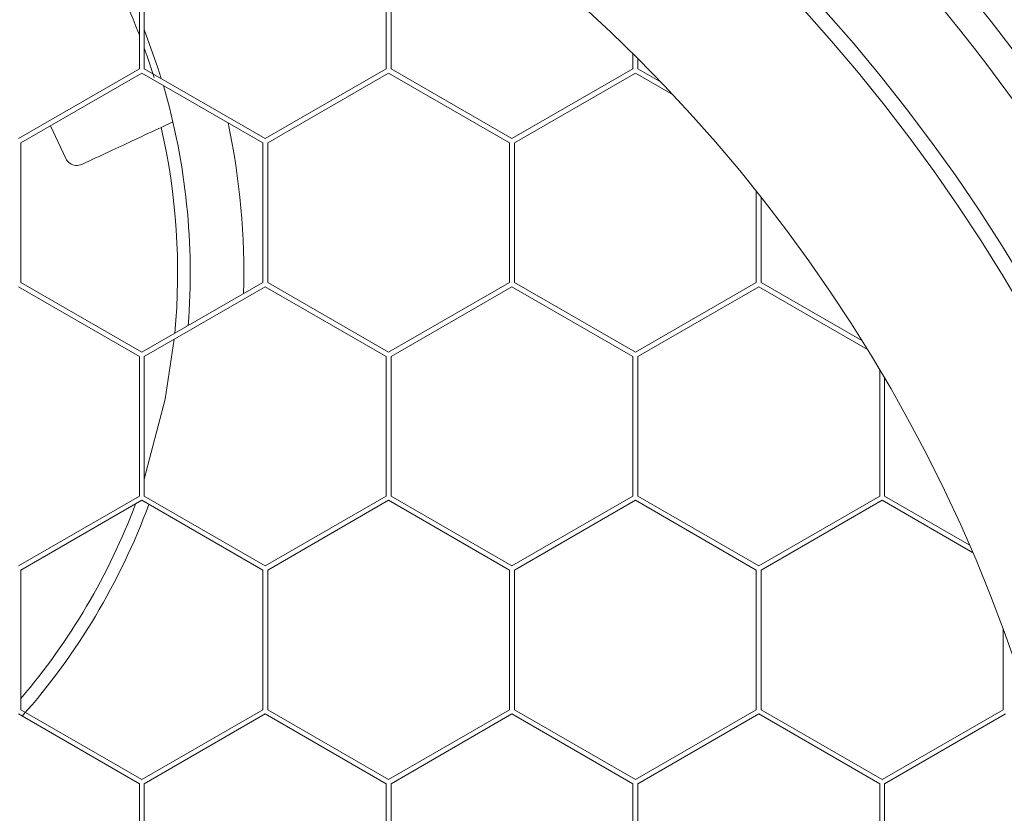
# Model space of a CAD drawing. Units: inches. Extents: x -46 to 344, y -33 to 243.
# Drawn here: x 123 to 131, y 185 to 191 of the extents above; entities that cross this region are included whole.
import ezdxf

# ---------------------------------------------------------------- set-up
doc = ezdxf.new("R2010")
doc.units = ezdxf.units.IN
doc.header["$MEASUREMENT"] = 0
doc.layers.add('_U+30EC_U+30A4_U+30E4_U+30FC 1', color=7, linetype='Continuous')

# ---------------------------------------------------------------- blocks, each defined once
blk = doc.blocks.new('block 156')
at = {"layer": '_U+30EC_U+30A4_U+30E4_U+30FC 1', "color": 7, "lineweight": 18}
blk.add_open_spline([(124.792, 188.8897), (124.8055, 189.3659), (124.7624, 189.842), (124.6636, 190.3078)], degree=3, dxfattribs=at)
blk = doc.blocks.new('block 205')
at = {"layer": '_U+30EC_U+30A4_U+30E4_U+30FC 1', "color": 7, "lineweight": 18}
blk.add_lwpolyline([(123.9683, 191.0822), (124.081, 190.7656), (124.1095, 190.675)], dxfattribs=at)
blk = doc.blocks.new('block 206')
at = {"layer": '_U+30EC_U+30A4_U+30E4_U+30FC 1', "color": 7, "lineweight": 18}
blk.add_open_spline([(124.3321, 188.6241), (124.3848, 189.2956), (124.3152, 189.9712), (124.1264, 190.6178)], degree=3, dxfattribs=at)
blk = doc.blocks.new('block 207')
at = {"layer": '_U+30EC_U+30A4_U+30E4_U+30FC 1', "color": 7, "lineweight": 18}
blk.add_open_spline([(122.9544, 185.3799), (123.4112, 185.896), (123.7675, 186.4923), (124.0059, 187.1386)], degree=3, dxfattribs=at)
blk = doc.blocks.new('block 252')
at = {"layer": '_U+30EC_U+30A4_U+30E4_U+30FC 1', "color": 7, "lineweight": 18}
blk.add_open_spline([(123.9273, 191.0364), (123.7916, 191.3888), (123.6204, 191.7261), (123.4157, 192.043)], degree=3, dxfattribs=at)
blk = doc.blocks.new('block 253')
at = {"layer": '_U+30EC_U+30A4_U+30E4_U+30FC 1', "color": 7, "lineweight": 18}
blk.add_lwpolyline([(123.9683, 190.9265), (123.991, 190.8624), (124.0496, 190.6836)], dxfattribs=at)
blk = doc.blocks.new('block 364')
at = {"layer": '_U+30EC_U+30A4_U+30E4_U+30FC 1', "color": 7, "lineweight": 18}
blk.add_lwpolyline([(123.1897, 190.2833), (123.3165, 190.0108)], dxfattribs=at)
blk = doc.blocks.new('block 365')
at = {"layer": '_U+30EC_U+30A4_U+30E4_U+30FC 1', "color": 7, "lineweight": 18}
blk.add_open_spline([(123.3165, 190.0108), (123.3203, 190.0042), (123.3241, 189.9974), (123.3282, 189.9919), (123.3348, 189.9825), (123.3423, 189.9763), (123.3492, 189.9715), (123.3665, 189.9598), (123.383, 189.9543), (123.3985, 189.9536), (123.4164, 189.9526), (123.433, 189.9577), (123.4495, 189.9626)], degree=3, knots=[0, 0, 0, 0, 1, 1, 1, 2, 2, 2, 3, 3, 3, 4, 4, 4, 4], dxfattribs=at)
blk = doc.blocks.new('block 366')
at = {"layer": '_U+30EC_U+30A4_U+30E4_U+30FC 1', "color": 7, "lineweight": 18}
blk.add_open_spline([(124.2215, 188.5604), (124.2742, 189.1326), (124.236, 189.7097), (124.1085, 190.2699)], degree=3, dxfattribs=at)
blk = doc.blocks.new('block 367')
at = {"layer": '_U+30EC_U+30A4_U+30E4_U+30FC 1', "color": 7, "lineweight": 18}
blk.add_lwpolyline([(124.2167, 188.5105), (124.1426, 188.0123), (123.9683, 187.3477)], dxfattribs=at)
blk = doc.blocks.new('block 368')
at = {"layer": '_U+30EC_U+30A4_U+30E4_U+30FC 1', "color": 7, "lineweight": 18}
blk.add_open_spline([(122.9438, 185.5273), (123.352, 186.0066), (123.6738, 186.5529), (123.8956, 187.142)], degree=3, dxfattribs=at)
blk = doc.blocks.new('block 386')
at = {"layer": '_U+30EC_U+30A4_U+30E4_U+30FC 1', "color": 7, "lineweight": 18}
blk.add_open_spline([(124.1085, 190.2699), (124.042, 190.2389), (123.9752, 190.2079), (123.867, 190.1572), (123.7565, 190.1059), (123.6031, 190.0342), (123.4495, 189.9626)], degree=3, knots=[0, 0, 0, 0, 1, 1, 1, 2, 2, 2, 2], dxfattribs=at)
blk = doc.blocks.new('block 391')
at = {"layer": '_U+30EC_U+30A4_U+30E4_U+30FC 1', "color": 7, "lineweight": 18}
blk.add_lwpolyline([(124.1085, 190.2699), (124.2057, 190.3154)], dxfattribs=at)
blk = doc.blocks.new('block 434')
at = {"layer": '_U+30EC_U+30A4_U+30E4_U+30FC 1', "color": 7, "lineweight": 18}
blk.add_open_spline([(118.8051, 156.0792), (132.8884, 156.0792), (144.3051, 167.4959), (144.3051, 181.5793), (144.3051, 195.6625), (132.8884, 207.0792), (118.8051, 207.0792), (104.7219, 207.0792), (93.3052, 195.6625), (93.3052, 181.5793), (93.3052, 167.4959), (104.7219, 156.0792), (118.8051, 156.0792), (118.8051, 156.0792), (118.8051, 156.0792), (118.8051, 156.0792)], degree=3, knots=[0, 0, 0, 0, 1, 1, 1, 2, 2, 2, 3, 3, 3, 4, 4, 4, 5, 5, 5, 5], dxfattribs=at)
blk = doc.blocks.new('block 435')
at = {"layer": '_U+30EC_U+30A4_U+30E4_U+30FC 1', "color": 7, "lineweight": 18}
blk.add_open_spline([(118.8051, 161.0791), (130.1271, 161.0791), (139.3052, 170.2571), (139.3052, 181.5793), (139.3052, 192.9012), (130.1271, 202.0793), (118.8051, 202.0793), (107.4832, 202.0793), (98.3051, 192.9012), (98.3051, 181.5793), (98.3051, 170.2571), (107.4832, 161.0791), (118.8051, 161.0791), (118.8051, 161.0791), (118.8051, 161.0791), (118.8051, 161.0791)], degree=3, knots=[0, 0, 0, 0, 1, 1, 1, 2, 2, 2, 3, 3, 3, 4, 4, 4, 5, 5, 5, 5], dxfattribs=at)
blk = doc.blocks.new('block 436')
at = {"layer": '_U+30EC_U+30A4_U+30E4_U+30FC 1', "color": 7, "lineweight": 18}
blk.add_open_spline([(118.8051, 167.2041), (126.744, 167.2041), (133.1802, 173.6402), (133.1802, 181.5793), (133.1802, 189.5185), (126.744, 195.9543), (118.8051, 195.9543), (110.8659, 195.9543), (104.4302, 189.5185), (104.4302, 181.5793), (104.4302, 173.6402), (110.8659, 167.2041), (118.8051, 167.2041), (118.8051, 167.2041), (118.8051, 167.2041), (118.8051, 167.2041)], degree=3, knots=[0, 0, 0, 0, 1, 1, 1, 2, 2, 2, 3, 3, 3, 4, 4, 4, 5, 5, 5, 5], dxfattribs=at)
blk = doc.blocks.new('block 437')
at = {"layer": '_U+30EC_U+30A4_U+30E4_U+30FC 1', "color": 7, "lineweight": 18}
blk.add_open_spline([(118.8051, 168.4808), (126.0392, 168.4808), (131.9034, 174.3451), (131.9034, 181.5793), (131.9034, 188.8133), (126.0392, 194.6775), (118.8051, 194.6775), (111.5711, 194.6775), (105.7069, 188.8133), (105.7069, 181.5793), (105.7069, 174.3451), (111.5711, 168.4808), (118.8051, 168.4808), (118.8051, 168.4808), (118.8051, 168.4808), (118.8051, 168.4808)], degree=3, knots=[0, 0, 0, 0, 1, 1, 1, 2, 2, 2, 3, 3, 3, 4, 4, 4, 5, 5, 5, 5], dxfattribs=at)
blk = doc.blocks.new('block 509')
at = {"layer": '_U+30EC_U+30A4_U+30E4_U+30FC 1', "color": 7, "lineweight": 18}
blk.add_lwpolyline([(126.0171, 191.9156), (126.0171, 190.7563)], dxfattribs=at)
blk = doc.blocks.new('block 510')
at = {"layer": '_U+30EC_U+30A4_U+30E4_U+30FC 1', "color": 7, "lineweight": 18}
blk.add_lwpolyline([(126.0171, 190.7563), (127.021, 190.1769)], dxfattribs=at)
blk = doc.blocks.new('block 511')
at = {"layer": '_U+30EC_U+30A4_U+30E4_U+30FC 1', "color": 7, "lineweight": 18}
blk.add_lwpolyline([(127.021, 190.1769), (128.0249, 190.7563)], dxfattribs=at)
blk = doc.blocks.new('block 512')
at = {"layer": '_U+30EC_U+30A4_U+30E4_U+30FC 1', "color": 7, "lineweight": 18}
blk.add_lwpolyline([(128.0249, 190.7563), (128.0249, 190.8831)], dxfattribs=at)
blk = doc.blocks.new('block 513')
at = {"layer": '_U+30EC_U+30A4_U+30E4_U+30FC 1', "color": 7, "lineweight": 18}
blk.add_lwpolyline([(128.0659, 190.8424), (128.0659, 190.7563)], dxfattribs=at)
blk = doc.blocks.new('block 514')
at = {"layer": '_U+30EC_U+30A4_U+30E4_U+30FC 1', "color": 7, "lineweight": 18}
blk.add_lwpolyline([(128.0659, 190.7563), (128.2595, 190.6447)], dxfattribs=at)
blk = doc.blocks.new('block 515')
at = {"layer": '_U+30EC_U+30A4_U+30E4_U+30FC 1', "color": 7, "lineweight": 18}
blk.add_lwpolyline([(128.3588, 190.54), (128.0456, 190.7208)], dxfattribs=at)
blk = doc.blocks.new('block 516')
at = {"layer": '_U+30EC_U+30A4_U+30E4_U+30FC 1', "color": 7, "lineweight": 18}
blk.add_lwpolyline([(128.0456, 190.7208), (127.0417, 190.1414)], dxfattribs=at)
blk = doc.blocks.new('block 517')
at = {"layer": '_U+30EC_U+30A4_U+30E4_U+30FC 1', "color": 7, "lineweight": 18}
blk.add_lwpolyline([(127.0417, 190.1414), (127.0417, 188.9821)], dxfattribs=at)
blk = doc.blocks.new('block 518')
at = {"layer": '_U+30EC_U+30A4_U+30E4_U+30FC 1', "color": 7, "lineweight": 18}
blk.add_lwpolyline([(127.0417, 188.9821), (128.0456, 188.4026)], dxfattribs=at)
blk = doc.blocks.new('block 519')
at = {"layer": '_U+30EC_U+30A4_U+30E4_U+30FC 1', "color": 7, "lineweight": 18}
blk.add_lwpolyline([(128.0456, 188.4026), (129.0495, 188.9821)], dxfattribs=at)
blk = doc.blocks.new('block 520')
at = {"layer": '_U+30EC_U+30A4_U+30E4_U+30FC 1', "color": 7, "lineweight": 18}
blk.add_lwpolyline([(129.0495, 188.9821), (129.0495, 189.7414)], dxfattribs=at)
blk = doc.blocks.new('block 521')
at = {"layer": '_U+30EC_U+30A4_U+30E4_U+30FC 1', "color": 7, "lineweight": 18}
blk.add_lwpolyline([(129.0905, 189.6897), (129.0905, 188.9821)], dxfattribs=at)
blk = doc.blocks.new('block 522')
at = {"layer": '_U+30EC_U+30A4_U+30E4_U+30FC 1', "color": 7, "lineweight": 18}
blk.add_lwpolyline([(129.0905, 188.9821), (129.9263, 188.4994)], dxfattribs=at)
blk = doc.blocks.new('block 523')
at = {"layer": '_U+30EC_U+30A4_U+30E4_U+30FC 1', "color": 7, "lineweight": 18}
blk.add_lwpolyline([(129.9714, 188.426), (129.0702, 188.9466)], dxfattribs=at)
blk = doc.blocks.new('block 524')
at = {"layer": '_U+30EC_U+30A4_U+30E4_U+30FC 1', "color": 7, "lineweight": 18}
blk.add_lwpolyline([(129.0702, 188.9466), (128.0659, 188.3668)], dxfattribs=at)
blk = doc.blocks.new('block 525')
at = {"layer": '_U+30EC_U+30A4_U+30E4_U+30FC 1', "color": 7, "lineweight": 18}
blk.add_lwpolyline([(128.0659, 188.3668), (128.0659, 187.2079)], dxfattribs=at)
blk = doc.blocks.new('block 526')
at = {"layer": '_U+30EC_U+30A4_U+30E4_U+30FC 1', "color": 7, "lineweight": 18}
blk.add_lwpolyline([(128.0659, 187.2079), (129.0702, 186.628)], dxfattribs=at)
blk = doc.blocks.new('block 527')
at = {"layer": '_U+30EC_U+30A4_U+30E4_U+30FC 1', "color": 7, "lineweight": 18}
blk.add_lwpolyline([(129.0702, 186.628), (130.0741, 187.2079)], dxfattribs=at)
blk = doc.blocks.new('block 528')
at = {"layer": '_U+30EC_U+30A4_U+30E4_U+30FC 1', "color": 7, "lineweight": 18}
blk.add_lwpolyline([(130.0741, 187.2079), (130.0741, 188.2562)], dxfattribs=at)
blk = doc.blocks.new('block 529')
at = {"layer": '_U+30EC_U+30A4_U+30E4_U+30FC 1', "color": 7, "lineweight": 18}
blk.add_lwpolyline([(130.1147, 188.1866), (130.1147, 187.2079)], dxfattribs=at)
blk = doc.blocks.new('block 530')
at = {"layer": '_U+30EC_U+30A4_U+30E4_U+30FC 1', "color": 7, "lineweight": 18}
blk.add_lwpolyline([(130.1147, 187.2079), (130.8172, 186.8024)], dxfattribs=at)
blk = doc.blocks.new('block 531')
at = {"layer": '_U+30EC_U+30A4_U+30E4_U+30FC 1', "color": 7, "lineweight": 18}
blk.add_lwpolyline([(130.8444, 186.7393), (130.0944, 187.1724)], dxfattribs=at)
blk = doc.blocks.new('block 532')
at = {"layer": '_U+30EC_U+30A4_U+30E4_U+30FC 1', "color": 7, "lineweight": 18}
blk.add_lwpolyline([(130.0944, 187.1724), (129.0905, 186.5926)], dxfattribs=at)
blk = doc.blocks.new('block 533')
at = {"layer": '_U+30EC_U+30A4_U+30E4_U+30FC 1', "color": 7, "lineweight": 18}
blk.add_lwpolyline([(129.0905, 186.5926), (129.0905, 185.4333)], dxfattribs=at)
blk = doc.blocks.new('block 534')
at = {"layer": '_U+30EC_U+30A4_U+30E4_U+30FC 1', "color": 7, "lineweight": 18}
blk.add_lwpolyline([(129.0905, 185.4333), (130.0944, 184.8538)], dxfattribs=at)
blk = doc.blocks.new('block 535')
at = {"layer": '_U+30EC_U+30A4_U+30E4_U+30FC 1', "color": 7, "lineweight": 18}
blk.add_lwpolyline([(130.0944, 184.8538), (131.0983, 185.4333)], dxfattribs=at)
blk = doc.blocks.new('block 536')
at = {"layer": '_U+30EC_U+30A4_U+30E4_U+30FC 1', "color": 7, "lineweight": 18}
blk.add_lwpolyline([(131.0983, 185.4333), (131.0983, 186.101)], dxfattribs=at)
blk = doc.blocks.new('block 540')
at = {"layer": '_U+30EC_U+30A4_U+30E4_U+30FC 1', "color": 7, "lineweight": 18}
blk.add_lwpolyline([(131.1186, 185.3978), (130.1147, 184.8183)], dxfattribs=at)
blk = doc.blocks.new('block 541')
at = {"layer": '_U+30EC_U+30A4_U+30E4_U+30FC 1', "color": 7, "lineweight": 18}
blk.add_lwpolyline([(130.1147, 184.8183), (130.1147, 183.6591)], dxfattribs=at)
blk = doc.blocks.new('block 680')
at = {"layer": '_U+30EC_U+30A4_U+30E4_U+30FC 1', "color": 7, "lineweight": 18}
blk.add_lwpolyline([(123.9273, 183.6591), (123.9273, 184.8183)], dxfattribs=at)
blk = doc.blocks.new('block 681')
at = {"layer": '_U+30EC_U+30A4_U+30E4_U+30FC 1', "color": 7, "lineweight": 18}
blk.add_lwpolyline([(123.9273, 184.8183), (122.9234, 185.3978)], dxfattribs=at)
blk = doc.blocks.new('block 683')
at = {"layer": '_U+30EC_U+30A4_U+30E4_U+30FC 1', "color": 7, "lineweight": 18}
blk.add_lwpolyline([(123.9683, 184.8183), (123.9683, 183.6591)], dxfattribs=at)
blk = doc.blocks.new('block 686')
at = {"layer": '_U+30EC_U+30A4_U+30E4_U+30FC 1', "color": 7, "lineweight": 18}
blk.add_lwpolyline([(125.9761, 183.6591), (125.9761, 184.8183)], dxfattribs=at)
blk = doc.blocks.new('block 687')
at = {"layer": '_U+30EC_U+30A4_U+30E4_U+30FC 1', "color": 7, "lineweight": 18}
blk.add_lwpolyline([(125.9761, 184.8183), (124.9722, 185.3978)], dxfattribs=at)
blk = doc.blocks.new('block 688')
at = {"layer": '_U+30EC_U+30A4_U+30E4_U+30FC 1', "color": 7, "lineweight": 18}
blk.add_lwpolyline([(124.9722, 185.3978), (123.9683, 184.8183)], dxfattribs=at)
blk = doc.blocks.new('block 689')
at = {"layer": '_U+30EC_U+30A4_U+30E4_U+30FC 1', "color": 7, "lineweight": 18}
blk.add_lwpolyline([(126.0171, 184.8183), (126.0171, 183.6591)], dxfattribs=at)
blk = doc.blocks.new('block 692')
at = {"layer": '_U+30EC_U+30A4_U+30E4_U+30FC 1', "color": 7, "lineweight": 18}
blk.add_lwpolyline([(128.0249, 183.6591), (128.0249, 184.8183)], dxfattribs=at)
blk = doc.blocks.new('block 693')
at = {"layer": '_U+30EC_U+30A4_U+30E4_U+30FC 1', "color": 7, "lineweight": 18}
blk.add_lwpolyline([(128.0249, 184.8183), (127.021, 185.3978)], dxfattribs=at)
blk = doc.blocks.new('block 694')
at = {"layer": '_U+30EC_U+30A4_U+30E4_U+30FC 1', "color": 7, "lineweight": 18}
blk.add_lwpolyline([(127.021, 185.3978), (126.0171, 184.8183)], dxfattribs=at)
blk = doc.blocks.new('block 695')
at = {"layer": '_U+30EC_U+30A4_U+30E4_U+30FC 1', "color": 7, "lineweight": 18}
blk.add_lwpolyline([(128.0659, 184.8183), (128.0659, 183.6591)], dxfattribs=at)
blk = doc.blocks.new('block 698')
at = {"layer": '_U+30EC_U+30A4_U+30E4_U+30FC 1', "color": 7, "lineweight": 18}
blk.add_lwpolyline([(130.0741, 183.6591), (130.0741, 184.8183)], dxfattribs=at)
blk = doc.blocks.new('block 699')
at = {"layer": '_U+30EC_U+30A4_U+30E4_U+30FC 1', "color": 7, "lineweight": 18}
blk.add_lwpolyline([(130.0741, 184.8183), (129.0702, 185.3978)], dxfattribs=at)
blk = doc.blocks.new('block 700')
at = {"layer": '_U+30EC_U+30A4_U+30E4_U+30FC 1', "color": 7, "lineweight": 18}
blk.add_lwpolyline([(129.0702, 185.3978), (128.0659, 184.8183)], dxfattribs=at)
blk = doc.blocks.new('block 761')
at = {"layer": '_U+30EC_U+30A4_U+30E4_U+30FC 1', "color": 7, "lineweight": 18}
blk.add_lwpolyline([(122.9438, 190.1414), (122.9438, 188.9821)], dxfattribs=at)
blk = doc.blocks.new('block 762')
at = {"layer": '_U+30EC_U+30A4_U+30E4_U+30FC 1', "color": 7, "lineweight": 18}
blk.add_lwpolyline([(122.9438, 188.9821), (123.948, 188.4026)], dxfattribs=at)
blk = doc.blocks.new('block 763')
at = {"layer": '_U+30EC_U+30A4_U+30E4_U+30FC 1', "color": 7, "lineweight": 18}
blk.add_lwpolyline([(123.948, 188.4026), (124.9519, 188.9821)], dxfattribs=at)
blk = doc.blocks.new('block 764')
at = {"layer": '_U+30EC_U+30A4_U+30E4_U+30FC 1', "color": 7, "lineweight": 18}
blk.add_lwpolyline([(124.9519, 188.9821), (124.9519, 190.1414)], dxfattribs=at)
blk = doc.blocks.new('block 765')
at = {"layer": '_U+30EC_U+30A4_U+30E4_U+30FC 1', "color": 7, "lineweight": 18}
blk.add_lwpolyline([(124.9519, 190.1414), (123.948, 190.7208)], dxfattribs=at)
blk = doc.blocks.new('block 766')
at = {"layer": '_U+30EC_U+30A4_U+30E4_U+30FC 1', "color": 7, "lineweight": 18}
blk.add_lwpolyline([(123.948, 190.7208), (122.9438, 190.1414)], dxfattribs=at)
blk = doc.blocks.new('block 767')
at = {"layer": '_U+30EC_U+30A4_U+30E4_U+30FC 1', "color": 7, "lineweight": 18}
blk.add_lwpolyline([(124.9926, 190.1414), (124.9926, 188.9821)], dxfattribs=at)
blk = doc.blocks.new('block 768')
at = {"layer": '_U+30EC_U+30A4_U+30E4_U+30FC 1', "color": 7, "lineweight": 18}
blk.add_lwpolyline([(124.9926, 188.9821), (125.9964, 188.4026)], dxfattribs=at)
blk = doc.blocks.new('block 769')
at = {"layer": '_U+30EC_U+30A4_U+30E4_U+30FC 1', "color": 7, "lineweight": 18}
blk.add_lwpolyline([(125.9964, 188.4026), (127.0007, 188.9821)], dxfattribs=at)
blk = doc.blocks.new('block 770')
at = {"layer": '_U+30EC_U+30A4_U+30E4_U+30FC 1', "color": 7, "lineweight": 18}
blk.add_lwpolyline([(127.0007, 188.9821), (127.0007, 190.1414)], dxfattribs=at)
blk = doc.blocks.new('block 771')
at = {"layer": '_U+30EC_U+30A4_U+30E4_U+30FC 1', "color": 7, "lineweight": 18}
blk.add_lwpolyline([(127.0007, 190.1414), (125.9964, 190.7208)], dxfattribs=at)
blk = doc.blocks.new('block 772')
at = {"layer": '_U+30EC_U+30A4_U+30E4_U+30FC 1', "color": 7, "lineweight": 18}
blk.add_lwpolyline([(125.9964, 190.7208), (124.9926, 190.1414)], dxfattribs=at)
blk = doc.blocks.new('block 773')
at = {"layer": '_U+30EC_U+30A4_U+30E4_U+30FC 1', "color": 7, "lineweight": 18}
blk.add_lwpolyline([(123.9683, 191.9156), (123.9683, 190.7563)], dxfattribs=at)
blk = doc.blocks.new('block 774')
at = {"layer": '_U+30EC_U+30A4_U+30E4_U+30FC 1', "color": 7, "lineweight": 18}
blk.add_lwpolyline([(123.9683, 190.7563), (124.9722, 190.1769)], dxfattribs=at)
blk = doc.blocks.new('block 775')
at = {"layer": '_U+30EC_U+30A4_U+30E4_U+30FC 1', "color": 7, "lineweight": 18}
blk.add_lwpolyline([(124.9722, 190.1769), (125.9761, 190.7563)], dxfattribs=at)
blk = doc.blocks.new('block 776')
at = {"layer": '_U+30EC_U+30A4_U+30E4_U+30FC 1', "color": 7, "lineweight": 18}
blk.add_lwpolyline([(125.9761, 190.7563), (125.9761, 191.9156)], dxfattribs=at)
blk = doc.blocks.new('block 781')
at = {"layer": '_U+30EC_U+30A4_U+30E4_U+30FC 1', "color": 7, "lineweight": 18}
blk.add_lwpolyline([(122.9234, 190.1769), (123.9273, 190.7563)], dxfattribs=at)
blk = doc.blocks.new('block 782')
at = {"layer": '_U+30EC_U+30A4_U+30E4_U+30FC 1', "color": 7, "lineweight": 18}
blk.add_lwpolyline([(123.9273, 190.7563), (123.9273, 191.9156)], dxfattribs=at)
blk = doc.blocks.new('block 857')
at = {"layer": '_U+30EC_U+30A4_U+30E4_U+30FC 1', "color": 7, "lineweight": 18}
blk.add_lwpolyline([(122.9438, 186.5926), (122.9438, 185.4333)], dxfattribs=at)
blk = doc.blocks.new('block 858')
at = {"layer": '_U+30EC_U+30A4_U+30E4_U+30FC 1', "color": 7, "lineweight": 18}
blk.add_lwpolyline([(122.9438, 185.4333), (123.948, 184.8538)], dxfattribs=at)
blk = doc.blocks.new('block 859')
at = {"layer": '_U+30EC_U+30A4_U+30E4_U+30FC 1', "color": 7, "lineweight": 18}
blk.add_lwpolyline([(123.948, 184.8538), (124.9519, 185.4333)], dxfattribs=at)
blk = doc.blocks.new('block 860')
at = {"layer": '_U+30EC_U+30A4_U+30E4_U+30FC 1', "color": 7, "lineweight": 18}
blk.add_lwpolyline([(124.9519, 185.4333), (124.9519, 186.5926)], dxfattribs=at)
blk = doc.blocks.new('block 861')
at = {"layer": '_U+30EC_U+30A4_U+30E4_U+30FC 1', "color": 7, "lineweight": 18}
blk.add_lwpolyline([(124.9519, 186.5926), (123.948, 187.1724)], dxfattribs=at)
blk = doc.blocks.new('block 862')
at = {"layer": '_U+30EC_U+30A4_U+30E4_U+30FC 1', "color": 7, "lineweight": 18}
blk.add_lwpolyline([(123.948, 187.1724), (122.9438, 186.5926)], dxfattribs=at)
blk = doc.blocks.new('block 863')
at = {"layer": '_U+30EC_U+30A4_U+30E4_U+30FC 1', "color": 7, "lineweight": 18}
blk.add_lwpolyline([(124.9926, 186.5926), (124.9926, 185.4333)], dxfattribs=at)
blk = doc.blocks.new('block 864')
at = {"layer": '_U+30EC_U+30A4_U+30E4_U+30FC 1', "color": 7, "lineweight": 18}
blk.add_lwpolyline([(124.9926, 185.4333), (125.9964, 184.8538)], dxfattribs=at)
blk = doc.blocks.new('block 865')
at = {"layer": '_U+30EC_U+30A4_U+30E4_U+30FC 1', "color": 7, "lineweight": 18}
blk.add_lwpolyline([(125.9964, 184.8538), (127.0007, 185.4333)], dxfattribs=at)
blk = doc.blocks.new('block 866')
at = {"layer": '_U+30EC_U+30A4_U+30E4_U+30FC 1', "color": 7, "lineweight": 18}
blk.add_lwpolyline([(127.0007, 185.4333), (127.0007, 186.5926)], dxfattribs=at)
blk = doc.blocks.new('block 867')
at = {"layer": '_U+30EC_U+30A4_U+30E4_U+30FC 1', "color": 7, "lineweight": 18}
blk.add_lwpolyline([(127.0007, 186.5926), (125.9964, 187.1724)], dxfattribs=at)
blk = doc.blocks.new('block 868')
at = {"layer": '_U+30EC_U+30A4_U+30E4_U+30FC 1', "color": 7, "lineweight": 18}
blk.add_lwpolyline([(125.9964, 187.1724), (124.9926, 186.5926)], dxfattribs=at)
blk = doc.blocks.new('block 869')
at = {"layer": '_U+30EC_U+30A4_U+30E4_U+30FC 1', "color": 7, "lineweight": 18}
blk.add_lwpolyline([(127.0417, 186.5926), (127.0417, 185.4333)], dxfattribs=at)
blk = doc.blocks.new('block 870')
at = {"layer": '_U+30EC_U+30A4_U+30E4_U+30FC 1', "color": 7, "lineweight": 18}
blk.add_lwpolyline([(127.0417, 185.4333), (128.0456, 184.8538)], dxfattribs=at)
blk = doc.blocks.new('block 871')
at = {"layer": '_U+30EC_U+30A4_U+30E4_U+30FC 1', "color": 7, "lineweight": 18}
blk.add_lwpolyline([(128.0456, 184.8538), (129.0495, 185.4333)], dxfattribs=at)
blk = doc.blocks.new('block 872')
at = {"layer": '_U+30EC_U+30A4_U+30E4_U+30FC 1', "color": 7, "lineweight": 18}
blk.add_lwpolyline([(129.0495, 185.4333), (129.0495, 186.5926)], dxfattribs=at)
blk = doc.blocks.new('block 873')
at = {"layer": '_U+30EC_U+30A4_U+30E4_U+30FC 1', "color": 7, "lineweight": 18}
blk.add_lwpolyline([(129.0495, 186.5926), (128.0456, 187.1724)], dxfattribs=at)
blk = doc.blocks.new('block 874')
at = {"layer": '_U+30EC_U+30A4_U+30E4_U+30FC 1', "color": 7, "lineweight": 18}
blk.add_lwpolyline([(128.0456, 187.1724), (127.0417, 186.5926)], dxfattribs=at)
blk = doc.blocks.new('block 875')
at = {"layer": '_U+30EC_U+30A4_U+30E4_U+30FC 1', "color": 7, "lineweight": 18}
blk.add_lwpolyline([(126.0171, 188.3668), (126.0171, 187.2079)], dxfattribs=at)
blk = doc.blocks.new('block 876')
at = {"layer": '_U+30EC_U+30A4_U+30E4_U+30FC 1', "color": 7, "lineweight": 18}
blk.add_lwpolyline([(126.0171, 187.2079), (127.021, 186.628)], dxfattribs=at)
blk = doc.blocks.new('block 877')
at = {"layer": '_U+30EC_U+30A4_U+30E4_U+30FC 1', "color": 7, "lineweight": 18}
blk.add_lwpolyline([(127.021, 186.628), (128.0249, 187.2079)], dxfattribs=at)
blk = doc.blocks.new('block 878')
at = {"layer": '_U+30EC_U+30A4_U+30E4_U+30FC 1', "color": 7, "lineweight": 18}
blk.add_lwpolyline([(128.0249, 187.2079), (128.0249, 188.3668)], dxfattribs=at)
blk = doc.blocks.new('block 879')
at = {"layer": '_U+30EC_U+30A4_U+30E4_U+30FC 1', "color": 7, "lineweight": 18}
blk.add_lwpolyline([(128.0249, 188.3668), (127.021, 188.9466)], dxfattribs=at)
blk = doc.blocks.new('block 880')
at = {"layer": '_U+30EC_U+30A4_U+30E4_U+30FC 1', "color": 7, "lineweight": 18}
blk.add_lwpolyline([(127.021, 188.9466), (126.0171, 188.3668)], dxfattribs=at)
blk = doc.blocks.new('block 881')
at = {"layer": '_U+30EC_U+30A4_U+30E4_U+30FC 1', "color": 7, "lineweight": 18}
blk.add_lwpolyline([(123.9683, 188.3668), (123.9683, 187.2079)], dxfattribs=at)
blk = doc.blocks.new('block 882')
at = {"layer": '_U+30EC_U+30A4_U+30E4_U+30FC 1', "color": 7, "lineweight": 18}
blk.add_lwpolyline([(123.9683, 187.2079), (124.9722, 186.628)], dxfattribs=at)
blk = doc.blocks.new('block 883')
at = {"layer": '_U+30EC_U+30A4_U+30E4_U+30FC 1', "color": 7, "lineweight": 18}
blk.add_lwpolyline([(124.9722, 186.628), (125.9761, 187.2079)], dxfattribs=at)
blk = doc.blocks.new('block 884')
at = {"layer": '_U+30EC_U+30A4_U+30E4_U+30FC 1', "color": 7, "lineweight": 18}
blk.add_lwpolyline([(125.9761, 187.2079), (125.9761, 188.3668)], dxfattribs=at)
blk = doc.blocks.new('block 885')
at = {"layer": '_U+30EC_U+30A4_U+30E4_U+30FC 1', "color": 7, "lineweight": 18}
blk.add_lwpolyline([(125.9761, 188.3668), (124.9722, 188.9466)], dxfattribs=at)
blk = doc.blocks.new('block 886')
at = {"layer": '_U+30EC_U+30A4_U+30E4_U+30FC 1', "color": 7, "lineweight": 18}
blk.add_lwpolyline([(124.9722, 188.9466), (123.9683, 188.3668)], dxfattribs=at)
blk = doc.blocks.new('block 889')
at = {"layer": '_U+30EC_U+30A4_U+30E4_U+30FC 1', "color": 7, "lineweight": 18}
blk.add_lwpolyline([(122.9234, 186.628), (123.9273, 187.2079)], dxfattribs=at)
blk = doc.blocks.new('block 890')
at = {"layer": '_U+30EC_U+30A4_U+30E4_U+30FC 1', "color": 7, "lineweight": 18}
blk.add_lwpolyline([(123.9273, 187.2079), (123.9273, 188.3668)], dxfattribs=at)
blk = doc.blocks.new('block 891')
at = {"layer": '_U+30EC_U+30A4_U+30E4_U+30FC 1', "color": 7, "lineweight": 18}
blk.add_lwpolyline([(123.9273, 188.3668), (122.9234, 188.9466)], dxfattribs=at)
blk = doc.blocks.new('block 1391')
at = {"layer": '_U+30EC_U+30A4_U+30E4_U+30FC 1', "color": 7, "lineweight": 18}
blk.add_open_spline([(122.9317, 166.8982), (131.0397, 169.1771), (135.7654, 177.5973), (133.4861, 185.7058), (131.2075, 193.8138), (122.787, 198.5395), (114.6786, 196.2602), (106.5706, 193.9816), (101.8449, 185.5611), (104.1242, 177.4525), (106.1975, 170.0752), (113.4239, 165.3823), (121.0069, 166.4889)], degree=3, knots=[0, 0, 0, 0, 1, 1, 1, 2, 2, 2, 3, 3, 3, 4, 4, 4, 4], dxfattribs=at)
blk = doc.blocks.new('block 1393')
at = {"layer": '_U+30EC_U+30A4_U+30E4_U+30FC 1', "color": 7, "lineweight": 18}
blk.add_open_spline([(118.8051, 166.0789), (127.3655, 166.0789), (134.3053, 173.0187), (134.3053, 181.5793), (134.3053, 190.1396), (127.3655, 197.0794), (118.8051, 197.0794), (110.2448, 197.0794), (103.305, 190.1396), (103.305, 181.5793), (103.305, 173.0187), (110.2448, 166.0789), (118.8051, 166.0789), (118.8051, 166.0789), (118.8051, 166.0789), (118.8051, 166.0789)], degree=3, knots=[0, 0, 0, 0, 1, 1, 1, 2, 2, 2, 3, 3, 3, 4, 4, 4, 5, 5, 5, 5], dxfattribs=at)
blk = doc.blocks.new('block 1394')
at = {"layer": '_U+30EC_U+30A4_U+30E4_U+30FC 1', "color": 7, "lineweight": 18}
blk.add_open_spline([(119.3688, 167.0901), (127.3707, 167.4011), (133.6053, 174.1405), (133.2942, 182.1429), (132.9831, 190.1451), (126.2438, 196.3794), (118.2415, 196.0683), (110.2396, 195.7572), (104.005, 189.0179), (104.3161, 181.0156), (104.6103, 173.45), (110.6761, 167.3843), (118.2415, 167.0901)], degree=3, knots=[0, 0, 0, 0, 1, 1, 1, 2, 2, 2, 3, 3, 3, 4, 4, 4, 4], dxfattribs=at)
blk = doc.blocks.new('block 1399')
at = {"layer": '_U+30EC_U+30A4_U+30E4_U+30FC 1', "color": 7, "lineweight": 18}
blk.add_open_spline([(137.8052, 181.5793), (137.8052, 192.0727), (129.2986, 200.5793), (118.8051, 200.5793)], degree=3, dxfattribs=at)
blk = doc.blocks.new('block 1402')
at = {"layer": '_U+30EC_U+30A4_U+30E4_U+30FC 1', "color": 7, "lineweight": 18}
blk.add_open_spline([(118.8051, 161.829), (129.7127, 161.829), (138.5552, 170.6716), (138.5552, 181.5793), (138.5552, 192.4871), (129.7127, 201.3293), (118.8051, 201.3293), (107.8976, 201.3293), (99.0551, 192.4871), (99.0551, 181.5793), (99.0551, 170.6716), (107.8976, 161.829), (118.8051, 161.829), (118.8051, 161.829), (118.8051, 161.829), (118.8051, 161.829)], degree=3, knots=[0, 0, 0, 0, 1, 1, 1, 2, 2, 2, 3, 3, 3, 4, 4, 4, 5, 5, 5, 5], dxfattribs=at)
blk = doc.blocks.new('block 1404')
at = {"layer": '_U+30EC_U+30A4_U+30E4_U+30FC 1', "color": 7, "lineweight": 18}
blk.add_open_spline([(118.8051, 147.8295), (137.4448, 147.8295), (152.555, 162.9394), (152.555, 181.5793), (152.555, 200.219), (137.4448, 215.3295), (118.8051, 215.3295)], degree=3, knots=[0, 0, 0, 0, 1, 1, 1, 2, 2, 2, 2], dxfattribs=at)
blk = doc.blocks.new('block 1422')
at = {"layer": '_U+30EC_U+30A4_U+30E4_U+30FC 1', "color": 7, "lineweight": 18}
blk.add_open_spline([(118.8051, 154.8293), (133.5787, 154.8293), (145.5549, 166.8055), (145.5549, 181.5793), (145.5549, 189.7617), (141.8101, 197.4942), (135.3902, 202.5675)], degree=3, knots=[0, 0, 0, 0, 1, 1, 1, 2, 2, 2, 2], dxfattribs=at)
blk = doc.blocks.new('block 1598')
at = {"layer": '_U+30EC_U+30A4_U+30E4_U+30FC 1', "color": 7, "lineweight": 25}
blk.add_open_spline([(118.8051, 145.954), (138.4801, 145.954), (154.4302, 161.9041), (154.4302, 181.5793), (154.4302, 201.2546), (138.4801, 217.2043), (118.8051, 217.2043), (99.1298, 217.2043), (83.1801, 201.2546), (83.1801, 181.5793), (83.1799, 161.9041), (99.1298, 145.954), (118.8051, 145.954), (118.8051, 145.954), (118.8051, 145.954), (118.8051, 145.954)], degree=3, knots=[0, 0, 0, 0, 1, 1, 1, 2, 2, 2, 3, 3, 3, 4, 4, 4, 5, 5, 5, 5], dxfattribs=at)
blk = doc.blocks.new('block 1599')
at = {"layer": '_U+30EC_U+30A4_U+30E4_U+30FC 1', "color": 7, "lineweight": 18}
blk.add_open_spline([(118.8051, 146.9545), (137.9282, 146.9545), (153.4301, 162.4561), (153.4301, 181.5793), (153.4301, 200.7023), (137.9282, 216.2042), (118.8051, 216.2042), (99.6821, 216.2042), (84.1799, 200.7023), (84.1799, 181.5793), (84.1797, 162.4561), (99.6821, 146.9545), (118.8051, 146.9545), (118.8051, 146.9545), (118.8051, 146.9545), (118.8051, 146.9545)], degree=3, knots=[0, 0, 0, 0, 1, 1, 1, 2, 2, 2, 3, 3, 3, 4, 4, 4, 5, 5, 5, 5], dxfattribs=at)
blk = doc.blocks.new('block 1624')
at = {"layer": '_U+30EC_U+30A4_U+30E4_U+30FC 1', "color": 7, "lineweight": 18}
blk.add_open_spline([(118.8255, 160.2002), (130.6446, 160.2002), (140.2257, 169.7812), (140.2257, 181.5999), (140.2257, 193.4187), (130.6446, 203.0002), (118.8255, 203.0002), (107.0067, 203.0002), (97.4259, 193.4187), (97.4259, 181.5999), (97.4259, 169.7812), (107.0067, 160.2002), (118.8255, 160.2002), (118.8255, 160.2002), (118.8255, 160.2002), (118.8255, 160.2002)], degree=3, knots=[0, 0, 0, 0, 1, 1, 1, 2, 2, 2, 3, 3, 3, 4, 4, 4, 5, 5, 5, 5], dxfattribs=at)
blk = doc.blocks.new('block 1625')
at = {"layer": '_U+30EC_U+30A4_U+30E4_U+30FC 1', "color": 7, "lineweight": 25}
blk.add_open_spline([(118.8255, 144.0999), (139.5363, 144.0999), (156.3254, 160.8892), (156.3254, 181.5999), (156.3254, 202.3105), (139.536, 219.0998), (118.8255, 219.0998), (98.1149, 219.0998), (81.3256, 202.3105), (81.3256, 181.5999), (81.3256, 160.8892), (98.1149, 144.0999), (118.8255, 144.0999), (118.8255, 144.0999), (118.8255, 144.0999), (118.8255, 144.0999)], degree=3, knots=[0, 0, 0, 0, 1, 1, 1, 2, 2, 2, 3, 3, 3, 4, 4, 4, 5, 5, 5, 5], dxfattribs=at)

msp = doc.modelspace()

# ---------------------------------------------------------------- linework, layer by layer
at = {"layer": '_U+30EC_U+30A4_U+30E4_U+30FC 1', "color": 7, "lineweight": 18}
for points in [[(155.3256, 181.5999), (155.3256, 201.7586), (138.9841, 218.1), (118.8255, 218.1), (98.6675, 218.1), (82.3254, 201.7586), (82.3254, 181.5999), (82.3254, 161.4418), (98.6675, 145.0997), (118.8255, 145.0997), (138.9841, 145.0997), (155.3256, 161.4418), (155.3256, 181.5999)], [(97.3253, 181.5999), (97.3253, 193.4742), (106.9516, 203.1001), (118.8255, 203.1001), (130.7, 203.1001), (140.3256, 193.4742), (140.3256, 181.5999), (140.3256, 169.7257), (130.7, 160.0996), (118.8255, 160.0996), (106.9516, 160.0996), (97.3253, 169.7257), (97.3253, 181.5999)]]:
    msp.add_open_spline(points, degree=3, knots=[0, 0, 0, 0, 1, 1, 1, 2, 2, 2, 3, 3, 3, 4, 4, 4, 4], dxfattribs=at)

# ---------------------------------------------------------------- block references
at = {"layer": '_U+30EC_U+30A4_U+30E4_U+30FC 1'}
for name in ['block 1625', 'block 1598', 'block 1599', 'block 1404', 'block 434', 'block 1624', 'block 1422', 'block 435', 'block 1402', 'block 1399', 'block 1391', 'block 1393', 'block 1394', 'block 436', 'block 437', 'block 252', 'block 782', 'block 773', 'block 776', 'block 509', 'block 205', 'block 253', 'block 512', 'block 513', 'block 781', 'block 766', 'block 765', 'block 774', 'block 775', 'block 772', 'block 771', 'block 510', 'block 511', 'block 516', 'block 515', 'block 514', 'block 206', 'block 391', 'block 364', 'block 386', 'block 366', 'block 156', 'block 761', 'block 764', 'block 767', 'block 770', 'block 517', 'block 365', 'block 520', 'block 521', 'block 891', 'block 762', 'block 763', 'block 886', 'block 885', 'block 768', 'block 769', 'block 880', 'block 879', 'block 518', 'block 519', 'block 524', 'block 523', 'block 522', 'block 367', 'block 890', 'block 881', 'block 884', 'block 875', 'block 878', 'block 525', 'block 528', 'block 529', 'block 889', 'block 882', 'block 883', 'block 876', 'block 877', 'block 526', 'block 527', 'block 530', 'block 862', 'block 368', 'block 207', 'block 861', 'block 868', 'block 867', 'block 874', 'block 873', 'block 532', 'block 531', 'block 857', 'block 860', 'block 863', 'block 866', 'block 869', 'block 872', 'block 533', 'block 536', 'block 858', 'block 859', 'block 864', 'block 865', 'block 870', 'block 871', 'block 534', 'block 535', 'block 681', 'block 688', 'block 687', 'block 694', 'block 693', 'block 700', 'block 699', 'block 540', 'block 680', 'block 683', 'block 686', 'block 689', 'block 692', 'block 695', 'block 698', 'block 541']:
    msp.add_blockref(name, (0, 0), dxfattribs=at)

doc.saveas('drawing.dxf')
